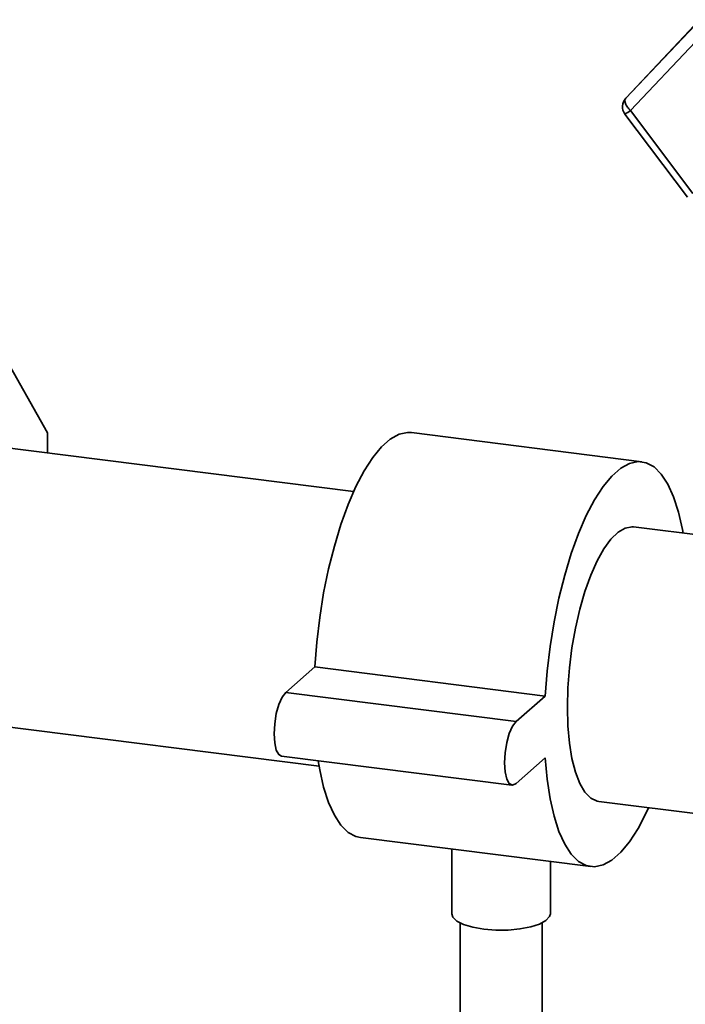
# Paper-space layout 'Blatt1' of a CAD drawing. Units: millimetres. Extents: x 0 to 5940, y 0 to 4200.
# Drawn here: x 5326 to 5394, y 1106 to 1206 of the extents above; entities that cross this region are included whole.
import ezdxf

# ---------------------------------------------------------------- set-up
doc = ezdxf.new("R2010")
doc.units = ezdxf.units.MM
doc.header["$LTSCALE"] = 10

psp = doc.layouts.new('Blatt1')

# ---------------------------------------------------------------- linework, layer by layer
at = {"color": 7, "linetype": 'Continuous', "lineweight": 35}
for p, q in [((5387.712, 1197.626), (5394.789, 1205.061)), ((5395.215, 1205.595), (5387.741, 1197.658)), ((5388.18, 1196.38), (5394.792, 1203.334)), ((5387.741, 1197.658), (5387.712, 1197.626)), ((5387.624, 1196.018), (5393.979, 1187.582)), ((5394.536, 1187.945), (5388.18, 1196.38)), ((5329.011, 1163.657), (5324.523, 1171.666)), ((5329.011, 1161.628), (5329.011, 1163.657)), ((5389.34, 1160.746), (5365.955, 1163.693)), ((5360.088, 1157.712), (5321.803, 1162.536)), ((5419.488, 1150.229), (5388.507, 1154.132)), ((5353.194, 1137.318), (5356.14, 1139.917)), ((5356.14, 1139.917), (5379.525, 1136.97)), ((5353.194, 1137.318), (5376.579, 1134.372)), ((5376.579, 1134.372), (5379.525, 1136.97)), ((5318.293, 1134.673), (5356.577, 1129.849)), ((5352.777, 1130.868), (5376.163, 1127.922)), ((5379.525, 1130.685), (5376.579, 1128.087)), ((5384.996, 1126.269), (5415.934, 1122.371)), ((5360.778, 1122.601), (5384.163, 1119.654)), ((5370.059, 1121.431), (5370.059, 1114.87)), ((5380.059, 1114.87), (5380.059, 1120.172)), ((5370.892, 1113.949), (5370.892, 1077.248)), ((5379.225, 1077.248), (5379.225, 1113.949))]:
    psp.add_line(p, q, dxfattribs=at)
at = {"color": 7, "linetype": 'Continuous', "lineweight": 35, "flags": 128}
for points in [[(5356.14, 1139.917), (5356.338, 1142.423), (5356.642, 1144.94), (5357.046, 1147.431), (5357.546, 1149.857), (5358.132, 1152.183), (5358.797, 1154.373), (5359.531, 1156.394), (5360.322, 1158.217), (5361.158, 1159.815), (5362.028, 1161.162), (5362.918, 1162.239), (5363.814, 1163.029), (5364.704, 1163.522), (5365.574, 1163.709), (5365.955, 1163.693)], [(5379.525, 1136.97), (5379.724, 1139.477), (5380.027, 1141.994), (5380.432, 1144.485), (5380.931, 1146.911), (5381.517, 1149.236), (5382.182, 1151.426), (5382.916, 1153.448), (5383.707, 1155.271), (5384.544, 1156.868), (5385.413, 1158.215), (5386.303, 1159.292), (5387.2, 1160.083), (5388.09, 1160.576), (5388.959, 1160.763), (5389.796, 1160.641), (5390.587, 1160.213), (5391.321, 1159.485), (5391.986, 1158.468), (5392.572, 1157.177), (5393.071, 1155.632), (5393.476, 1153.855), (5393.54, 1153.498)], [(5381.787, 1135.822), (5381.84, 1137.796), (5381.998, 1139.822), (5382.256, 1141.855), (5382.611, 1143.854), (5383.054, 1145.774), (5383.576, 1147.576), (5384.165, 1149.22), (5384.81, 1150.672), (5385.496, 1151.901), (5386.209, 1152.881), (5386.933, 1153.59), (5387.653, 1154.014), (5388.354, 1154.144), (5388.507, 1154.132)], [(5352.777, 1130.868), (5352.501, 1131.022), (5352.24, 1131.487), (5352.073, 1132.216), (5352.015, 1133.136), (5352.073, 1134.158), (5352.24, 1135.182), (5352.501, 1136.107), (5352.83, 1136.843), (5353.194, 1137.318)], [(5384.996, 1126.269), (5384.81, 1126.304), (5384.165, 1126.619), (5383.576, 1127.224), (5383.054, 1128.105), (5382.611, 1129.244), (5382.256, 1130.617), (5381.998, 1132.194), (5381.84, 1133.941), (5381.787, 1135.822)], [(5376.579, 1128.087), (5376.215, 1127.919), (5375.886, 1128.076), (5375.626, 1128.541), (5375.458, 1129.27), (5375.401, 1130.19), (5375.458, 1131.212), (5375.626, 1132.236), (5375.886, 1133.161), (5376.215, 1133.897), (5376.579, 1134.372)], [(5360.778, 1122.601), (5360.322, 1122.706), (5359.531, 1123.134), (5358.797, 1123.862), (5358.132, 1124.879), (5357.546, 1126.17), (5357.046, 1127.715), (5356.642, 1129.493), (5356.486, 1130.401)], [(5390.03, 1125.635), (5389.796, 1125.13), (5388.959, 1123.532), (5388.09, 1122.185), (5387.2, 1121.108), (5386.303, 1120.318), (5385.413, 1119.825), (5384.544, 1119.638), (5383.707, 1119.759), (5382.916, 1120.187), (5382.182, 1120.915), (5381.517, 1121.932), (5380.931, 1123.224), (5380.432, 1124.769), (5380.027, 1126.546), (5379.724, 1128.528), (5379.525, 1130.685)], [(5373.291, 1113.311), (5372.183, 1113.507), (5371.257, 1113.788), (5370.569, 1114.137), (5370.163, 1114.533), (5370.059, 1114.87)], [(5380.059, 1114.87), (5379.984, 1114.584), (5379.616, 1114.184), (5378.961, 1113.828), (5378.061, 1113.538), (5376.972, 1113.331), (5375.763, 1113.22), (5374.51, 1113.214), (5373.291, 1113.311)]]:
    psp.add_lwpolyline(points, dxfattribs=at)
at = {"color": 7, "linetype": 'Continuous', "lineweight": 35}
for centre, radius, start, end in [((5388.622, 1196.77), 1.25, 137.02611, 216.99755), ((5386.564, 1198.253), 2.474, 295.37005, 310.79632)]:
    psp.add_arc(centre, radius, start, end, dxfattribs=at)
psp.add_open_spline([(5387.712, 1197.626), (5387.673, 1197.56), (5387.597, 1197.426), (5387.666, 1197.1), (5387.858, 1196.731), (5388.073, 1196.497), (5388.18, 1196.38)], degree=3, knots=[0, 0, 0, 0, 0.250158, 0.5, 0.749842, 1, 1, 1, 1], dxfattribs=at)

doc.saveas('drawing.dxf')
